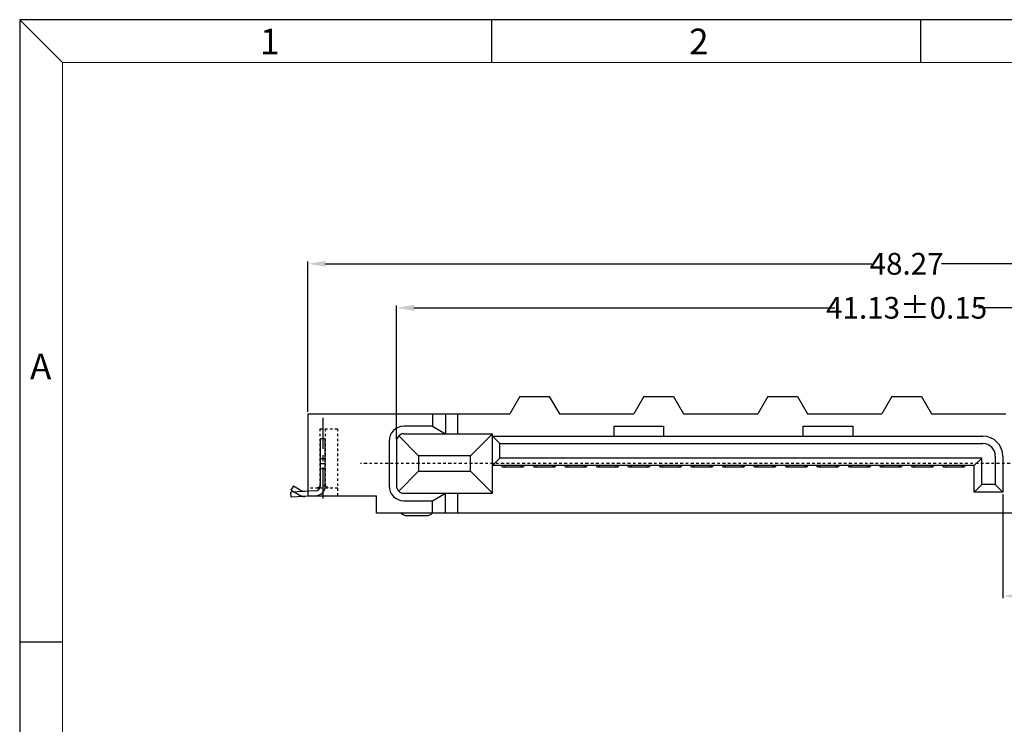
# Model space of a CAD drawing. Units: inches. Extents: x 3 to 145, y 1 to 98.
# Drawn here: x 3 to 43, y 70 to 98 of the extents above; entities that cross this region are included whole.
import ezdxf

# ---------------------------------------------------------------- set-up
doc = ezdxf.new("R2010")
doc.units = ezdxf.units.IN
doc.header["$MEASUREMENT"] = 0
doc.linetypes.add('CENTER', pattern=[2, 1.25, -0.25, 0.25, -0.25])
doc.linetypes.add('DASHED', pattern=[0.75, 0.5, -0.25])
for name, color, linetype in [('5-3', 2, 'Continuous'), ('C', 1, 'CENTER'), ('Con', 6, 'Continuous'), ('DIM', 3, 'Continuous'), ('H', 2, 'DASHED'), ('SHELL', 4, 'Continuous')]:
    doc.layers.add(name, color=color, linetype=linetype)
doc.styles.add('COMPLEX', font='COMPLEX.SHX', dxfattribs={"bigfont": 'OKV.SHX'})
doc.styles.add('ROMANS', font='romans.shx', dxfattribs={"width": 0.75, "bigfont": 'chineset.shx'})
doc.dimstyles.new('ZYZ', dxfattribs={"dimscale": 0.35, "dimtxt": 2.5, "dimasz": 2, "dimexe": 0.25, "dimexo": 0.25, "dimgap": 0.25, "dimtad": 0, "dimzin": 1, "dimdsep": 46, "dimtxsty": 'ROMANS', "dimcen": 10, "dimclrd": 256, "dimclre": 256, "dimclrt": 4, "dimadec": 0, "dimazin": 0, "dimtfac": 0.6, "dimtmove": 0, "dimatfit": 3, "dimfxl": 1, "dimtolj": 1, "dimtzin": 0, "dimarcsym": 0})
doc.dimstyles.new('ZYZA', dxfattribs={"dimscale": 0.35, "dimtxt": 2.5, "dimasz": 2, "dimexe": 0.25, "dimexo": 0.25, "dimgap": 0.25, "dimtad": 0, "dimtih": 1, "dimtoh": 1, "dimzin": 0, "dimdsep": 46, "dimtxsty": 'ROMANS', "dimcen": 0, "dimclrd": 256, "dimclre": 256, "dimclrt": 4, "dimadec": 0, "dimazin": 0, "dimtfac": 0.6, "dimtofl": 0, "dimtmove": 0, "dimatfit": 3, "dimfxl": 1, "dimtolj": 1, "dimtzin": 0, "dimarcsym": 0})

# ---------------------------------------------------------------- blocks, each defined once
blk = doc.blocks.new('A$C15781E8A')
at = {"layer": 'Con'}
for p, q in [((0.1, 0), (-0.1, 0)), ((-0.1, -1.9), (-0.1, 0)), ((0.1, -1.9), (0.1, 0)), ((-0.1, -0.8), (0.1, -0.8)), ((-0.1, -1), (0.1, -1)), ((-0.1, -1.2), (0.1, -1.2)), ((-1.188, -1.896), (-1.29, -2.069)), ((-1.188, -1.896), (-0.851, -2.096)), ((-1.29, -2.069), (-1.16, -2.145)), ((-0.29, -2.1), (-1.288, -2.152)), ((-1.278, -2.352), (-1.288, -2.152)), ((-0.279, -2.299), (-1.278, -2.352))]:
    blk.add_line(p, q, dxfattribs=at)
for centre, radius, start, end in [((-0.3, -1.9), 0.2, 270, 0), ((-0.3, -1.9), 0.4, 270, 0), ((-0.749, -1.924), 0.2, 239.4156, 273)]:
    blk.add_arc(centre, radius, start, end, dxfattribs=at)
at = {"layer": 'H'}
blk.add_line((-1.16, -2.145), (-0.953, -2.268), dxfattribs=at)
blk.add_arc((-0.749, -1.924), 0.4, 239.4156, 273, dxfattribs=at)
blk = doc.blocks.new('*D57')
at = {"layer": 'Defpoints', "color": 0}
for p in [(62.801, 88.314), (14.531, 82.265), (62.801, 82.265)]:
    blk.add_point(p, dxfattribs=at)
at = {"layer": 'DIM', "lineweight": -2}
for p, q in [((14.531, 82.352), (14.531, 88.401)), ((15.231, 88.314), (37.266, 88.314)), ((62.101, 88.314), (40.066, 88.314)), ((62.801, 82.352), (62.801, 88.401))]:
    blk.add_line(p, q, dxfattribs=at)
at = {"layer": 'DIM'}
for points in [[(15.231, 88.43), (15.231, 88.197), (14.531, 88.314)], [(62.101, 88.43), (62.101, 88.197), (62.801, 88.314)]]:
    blk.add_solid(points, dxfattribs=at)
at = {"layer": 'DIM', "color": 4, "insert": (38.666, 88.314), "char_height": 0.875, "attachment_point": 5, "style": 'ROMANS'}
blk.add_mtext('\\A1;48.27', dxfattribs=at)
blk = doc.blocks.new('*D8')
at = {"layer": 'Defpoints', "color": 0}
for p in [(59.231, 86.539), (18.101, 81.165), (59.231, 81.165)]:
    blk.add_point(p, dxfattribs=at)
at = {"layer": 'DIM', "lineweight": -2}
for p, q in [((18.101, 81.252), (18.101, 86.626)), ((18.801, 86.539), (35.766, 86.539)), ((58.531, 86.539), (41.566, 86.539)), ((59.231, 81.252), (59.231, 86.626))]:
    blk.add_line(p, q, dxfattribs=at)
at = {"layer": 'DIM'}
for points in [[(18.801, 86.656), (18.801, 86.422), (18.101, 86.539)], [(58.531, 86.656), (58.531, 86.422), (59.231, 86.539)]]:
    blk.add_solid(points, dxfattribs=at)
at = {"layer": 'DIM', "color": 4, "insert": (38.666, 86.539), "char_height": 0.875, "attachment_point": 5, "style": 'ROMANS'}
blk.add_mtext('\\A1;41.13±0.15', dxfattribs=at)
blk = doc.blocks.new('*D20')
at = {"layer": 'Defpoints', "color": 0}
for p in [(42.541, 79.115), (44.951, 79.115), (44.951, 74.927)]:
    blk.add_point(p, dxfattribs=at)
at = {"layer": 'DIM', "lineweight": -2}
for p, q in [((42.541, 79.027), (42.541, 74.839)), ((44.951, 79.027), (44.951, 74.839)), ((43.241, 74.927), (44.251, 74.927)), ((44.951, 74.927), (46.472, 74.927))]:
    blk.add_line(p, q, dxfattribs=at)
at = {"layer": 'DIM'}
for points in [[(43.241, 75.044), (43.241, 74.81), (42.541, 74.927)], [(44.251, 75.044), (44.251, 74.81), (44.951, 74.927)]]:
    blk.add_solid(points, dxfattribs=at)
at = {"layer": 'DIM', "color": 4, "insert": (49.06, 74.927), "char_height": 0.875, "attachment_point": 5, "style": 'ROMANS'}
blk.add_mtext('\\A1;2.41±0.05', dxfattribs=at)

msp = doc.modelspace()

# ---------------------------------------------------------------- linework, layer by layer
at = {"color": 0, "linetype": 'Continuous'}
for p, q in [((4.6413, 96.4199), (2.9116, 98.1495)), ((21.9382, 96.4199), (21.9382, 98.1495)), ((39.2351, 96.4199), (39.2351, 98.1495)), ((4.6413, 73.0691), (2.9116, 73.0691))]:
    msp.add_line(p, q, dxfattribs=at)
for p, q in [((2.9116, 98.1495), (2.9116, 1.324)), ((144.746, 98.1495), (2.9116, 98.1495))]:
    msp.add_line(p, q)
at = {"color": 7, "linetype": 'Continuous', "lineweight": 0}
for q in [(143.0163, 96.4199), (4.6413, 3.0537)]:
    msp.add_line((4.6413, 96.4199), q, dxfattribs=at)
at = {"linetype": 'Continuous'}
for p, q in [((23.0705, 82.9646), (22.6663, 82.2646)), ((23.0705, 82.9646), (24.2622, 82.9646)), ((24.2622, 82.9646), (24.6663, 82.2646)), ((28.0705, 82.9646), (27.6663, 82.2646)), ((28.0705, 82.9646), (29.2622, 82.9646)), ((29.2622, 82.9646), (29.6663, 82.2646)), ((33.0705, 82.9646), (32.6663, 82.2646)), ((33.0705, 82.9646), (34.2622, 82.9646)), ((34.2622, 82.9646), (34.6663, 82.2646)), ((38.0705, 82.9646), (37.6663, 82.2646)), ((38.0705, 82.9646), (39.2622, 82.9646)), ((39.2622, 82.9646), (39.6663, 82.2646)), ((14.5313, 82.2646), (22.6663, 82.2646)), ((14.5313, 82.2646), (14.5313, 78.9646)), ((19.5517, 82.2646), (19.5517, 81.7646)), ((20.0713, 82.2646), (20.0713, 81.4646)), ((20.5713, 81.4646), (20.5713, 82.2646)), ((24.6663, 82.2646), (27.6663, 82.2646)), ((29.6663, 82.2646), (32.6663, 82.2646)), ((34.6663, 82.2646), (37.6663, 82.2646)), ((39.6663, 82.2646), (42.6663, 82.2646)), ((18.1892, 81.3767), (18.9873, 80.5786)), ((19.5517, 81.7646), (18.4013, 81.7646)), ((18.4013, 81.4646), (21.9713, 81.4646)), ((19.5517, 81.7646), (20.0713, 81.4646)), ((21.0853, 80.5786), (21.9713, 81.4646)), ((21.9713, 79.0646), (21.9713, 81.4646)), ((26.8713, 81.7646), (28.8713, 81.7646)), ((26.8713, 81.3646), (26.8713, 81.7646)), ((28.8713, 81.7646), (28.8713, 81.3646)), ((34.4913, 81.3646), (34.4913, 81.7646)), ((34.4913, 81.7646), (36.4913, 81.7646)), ((36.4913, 81.7646), (36.4913, 81.3646)), ((17.8013, 81.1646), (17.8013, 79.3646)), ((18.1013, 81.1646), (18.1013, 79.3646)), ((21.9713, 81.3646), (41.7413, 81.3646)), ((22.2713, 81.0646), (21.9713, 81.3646)), ((22.2713, 80.4846), (22.2713, 81.0646)), ((22.2713, 81.0646), (41.7413, 81.0646)), ((21.0853, 80.5786), (18.9873, 80.5786)), ((18.9873, 80.5786), (18.9873, 79.9506)), ((21.0853, 79.9506), (21.0853, 80.5786)), ((22.2713, 80.4846), (21.9713, 80.1846)), ((41.3913, 80.1846), (21.9713, 80.1846)), ((41.6913, 80.4846), (22.2713, 80.4846)), ((22.3613, 80.1346), (22.3613, 80.1846)), ((23.2213, 80.1846), (23.2213, 80.1346)), ((23.6313, 80.1346), (23.6313, 80.1846)), ((24.4913, 80.1846), (24.4913, 80.1346)), ((24.9013, 80.1346), (24.9013, 80.1846)), ((25.7613, 80.1846), (25.7613, 80.1346)), ((26.1713, 80.1346), (26.1713, 80.1846)), ((27.0313, 80.1846), (27.0313, 80.1346)), ((27.4413, 80.1346), (27.4413, 80.1846)), ((28.3013, 80.1846), (28.3013, 80.1346)), ((28.7113, 80.1346), (28.7113, 80.1846)), ((29.5713, 80.1846), (29.5713, 80.1346)), ((29.9813, 80.1346), (29.9813, 80.1846)), ((30.8413, 80.1846), (30.8413, 80.1346)), ((31.2513, 80.1346), (31.2513, 80.1846)), ((32.1113, 80.1846), (32.1113, 80.1346)), ((32.5213, 80.1346), (32.5213, 80.1846)), ((33.3813, 80.1846), (33.3813, 80.1346)), ((33.7913, 80.1346), (33.7913, 80.1846)), ((34.6513, 80.1846), (34.6513, 80.1346)), ((35.0613, 80.1346), (35.0613, 80.1846)), ((35.9213, 80.1846), (35.9213, 80.1346)), ((36.3313, 80.1346), (36.3313, 80.1846)), ((37.1913, 80.1846), (37.1913, 80.1346)), ((37.6013, 80.1346), (37.6013, 80.1846)), ((38.4613, 80.1846), (38.4613, 80.1346)), ((38.8713, 80.1346), (38.8713, 80.1846)), ((39.7313, 80.1846), (39.7313, 80.1346)), ((40.1413, 80.1346), (40.1413, 80.1846)), ((41.0013, 80.1846), (41.0013, 80.1346)), ((41.6913, 80.4846), (41.3913, 80.1846)), ((41.3913, 79.1146), (41.3913, 80.1846)), ((41.6913, 79.4146), (41.6913, 80.4846)), ((42.2413, 80.5646), (42.2413, 79.4146)), ((42.5413, 80.5646), (42.5413, 79.1146)), ((18.1892, 79.1525), (18.9873, 79.9506)), ((18.9873, 79.9506), (21.0853, 79.9506)), ((21.0853, 79.9506), (21.9713, 79.0646)), ((22.3713, 80.1346), (22.3613, 80.1346)), ((23.2213, 80.1346), (23.2113, 80.1346)), ((23.6413, 80.1346), (23.6313, 80.1346)), ((24.4913, 80.1346), (24.4813, 80.1346)), ((24.9113, 80.1346), (24.9013, 80.1346)), ((25.7613, 80.1346), (25.7513, 80.1346)), ((26.1813, 80.1346), (26.1713, 80.1346)), ((27.0313, 80.1346), (27.0213, 80.1346)), ((27.4513, 80.1346), (27.4413, 80.1346)), ((28.3013, 80.1346), (28.2913, 80.1346)), ((28.7213, 80.1346), (28.7113, 80.1346)), ((29.5713, 80.1346), (29.5613, 80.1346)), ((29.9913, 80.1346), (29.9813, 80.1346)), ((30.8413, 80.1346), (30.8313, 80.1346)), ((31.2613, 80.1346), (31.2513, 80.1346)), ((32.1113, 80.1346), (32.1013, 80.1346)), ((32.5313, 80.1346), (32.5213, 80.1346)), ((33.3813, 80.1346), (33.3713, 80.1346)), ((33.8013, 80.1346), (33.7913, 80.1346)), ((34.6513, 80.1346), (34.6413, 80.1346)), ((35.0713, 80.1346), (35.0613, 80.1346)), ((35.9213, 80.1346), (35.9113, 80.1346)), ((36.3413, 80.1346), (36.3313, 80.1346)), ((37.1913, 80.1346), (37.1813, 80.1346)), ((37.6113, 80.1346), (37.6013, 80.1346)), ((38.4613, 80.1346), (38.4513, 80.1346)), ((38.8813, 80.1346), (38.8713, 80.1346)), ((39.7313, 80.1346), (39.7213, 80.1346)), ((40.1513, 80.1346), (40.1413, 80.1346)), ((41.0013, 80.1346), (40.9913, 80.1346)), ((41.6913, 79.4146), (41.3913, 79.1146)), ((42.2413, 79.4146), (41.6913, 79.4146)), ((42.2413, 79.4146), (42.5413, 79.1146)), ((18.4013, 79.0646), (21.9713, 79.0646)), ((19.5517, 78.7646), (20.0713, 79.0646)), ((20.0713, 78.2646), (20.0713, 79.0646)), ((20.5713, 78.2646), (20.5713, 79.0646)), ((42.5413, 79.1146), (41.3913, 79.1146)), ((14.5313, 78.9646), (17.3013, 78.9646)), ((17.3013, 78.2646), (17.3013, 78.9646)), ((18.4013, 78.7646), (19.5517, 78.7646)), ((19.5517, 78.2646), (19.5517, 78.7646)), ((60.0313, 78.2646), (17.3013, 78.2646)), ((18.5163, 78.1646), (19.3163, 78.1646))]:
    msp.add_line(p, q, dxfattribs=at)
for centre, radius, start, end in [((18.4013, 81.1646), 0.6, 90, 180), ((18.4013, 81.1646), 0.3, 90, 180), ((41.7413, 80.5646), 0.8, 0, 90), ((41.7413, 80.5646), 0.5, 0, 90), ((18.4013, 79.3646), 0.6, 180, 270), ((18.4013, 79.3646), 0.3, 180, 270), ((18.5163, 78.4646), 0.3, 221.81032, 270), ((19.3163, 78.4646), 0.3, 270, 318.18968)]:
    msp.add_arc(centre, radius, start, end, dxfattribs=at)
at = {"layer": 'C'}
msp.add_line((15.1313, 82.1037), (15.1313, 78.8287), dxfattribs=at)
at = {"layer": 'C', "ltscale": 0.1}
msp.add_line((60.6881, 80.2646), (16.6445, 80.2646), dxfattribs=at)
at = {"layer": 'Con', "linetype": 'Continuous'}
for p, q in [((22.3713, 80.1346), (22.3713, 80.1846)), ((22.4647, 80.1725), (22.4647, 80.1846)), ((23.1179, 80.1725), (23.1179, 80.1846)), ((23.2113, 80.1346), (23.2113, 80.1846)), ((23.6413, 80.1346), (23.6413, 80.1846)), ((23.7347, 80.1725), (23.7347, 80.1846)), ((24.3879, 80.1725), (24.3879, 80.1846)), ((24.4813, 80.1346), (24.4813, 80.1846)), ((24.9113, 80.1346), (24.9113, 80.1846)), ((25.0047, 80.1725), (25.0047, 80.1846)), ((25.6579, 80.1725), (25.6579, 80.1846)), ((25.7513, 80.1346), (25.7513, 80.1846)), ((26.1813, 80.1346), (26.1813, 80.1846)), ((26.2747, 80.1725), (26.2747, 80.1846)), ((26.9279, 80.1725), (26.9279, 80.1846)), ((27.0213, 80.1346), (27.0213, 80.1846)), ((27.4513, 80.1346), (27.4513, 80.1846)), ((27.5447, 80.1725), (27.5447, 80.1846)), ((28.1979, 80.1725), (28.1979, 80.1846)), ((28.2913, 80.1346), (28.2913, 80.1846)), ((28.7213, 80.1346), (28.7213, 80.1846)), ((28.8147, 80.1725), (28.8147, 80.1846)), ((29.4679, 80.1725), (29.4679, 80.1846)), ((29.5613, 80.1346), (29.5613, 80.1846)), ((29.9913, 80.1346), (29.9913, 80.1846)), ((30.0847, 80.1725), (30.0847, 80.1846)), ((30.7379, 80.1725), (30.7379, 80.1846)), ((30.8313, 80.1346), (30.8313, 80.1846)), ((31.2613, 80.1346), (31.2613, 80.1846)), ((31.3547, 80.1725), (31.3547, 80.1846)), ((32.0079, 80.1725), (32.0079, 80.1846)), ((32.1013, 80.1346), (32.1013, 80.1846)), ((32.5313, 80.1346), (32.5313, 80.1846)), ((32.6247, 80.1725), (32.6247, 80.1846)), ((33.2779, 80.1725), (33.2779, 80.1846)), ((33.3713, 80.1346), (33.3713, 80.1846)), ((33.8013, 80.1346), (33.8013, 80.1846)), ((33.8947, 80.1725), (33.8947, 80.1846)), ((34.5479, 80.1725), (34.5479, 80.1846)), ((34.6413, 80.1346), (34.6413, 80.1846)), ((35.0713, 80.1346), (35.0713, 80.1846)), ((35.1647, 80.1725), (35.1647, 80.1846)), ((35.8179, 80.1725), (35.8179, 80.1846)), ((35.9113, 80.1346), (35.9113, 80.1846)), ((36.3413, 80.1346), (36.3413, 80.1846)), ((36.4347, 80.1725), (36.4347, 80.1846)), ((37.0879, 80.1725), (37.0879, 80.1846)), ((37.1813, 80.1346), (37.1813, 80.1846)), ((37.6113, 80.1346), (37.6113, 80.1846)), ((37.7047, 80.1725), (37.7047, 80.1846)), ((38.3579, 80.1725), (38.3579, 80.1846)), ((38.4513, 80.1346), (38.4513, 80.1846)), ((38.8813, 80.1346), (38.8813, 80.1846)), ((38.9747, 80.1725), (38.9747, 80.1846)), ((39.6279, 80.1725), (39.6279, 80.1846)), ((39.7213, 80.1346), (39.7213, 80.1846)), ((40.1513, 80.1346), (40.1513, 80.1846)), ((40.2447, 80.1725), (40.2447, 80.1846)), ((40.8979, 80.1725), (40.8979, 80.1846)), ((40.9913, 80.1346), (40.9913, 80.1846)), ((22.3713, 80.1346), (23.2113, 80.1346)), ((22.4647, 80.1725), (22.4355, 80.1346)), ((23.1179, 80.1725), (23.1471, 80.1346)), ((23.6413, 80.1346), (24.4813, 80.1346)), ((23.7347, 80.1725), (23.7055, 80.1346)), ((24.3879, 80.1725), (24.4171, 80.1346)), ((24.9113, 80.1346), (25.7513, 80.1346)), ((25.0047, 80.1725), (24.9755, 80.1346)), ((25.6579, 80.1725), (25.6871, 80.1346)), ((26.1813, 80.1346), (27.0213, 80.1346)), ((26.2747, 80.1725), (26.2455, 80.1346)), ((26.9279, 80.1725), (26.9571, 80.1346)), ((27.4513, 80.1346), (28.2913, 80.1346)), ((27.5447, 80.1725), (27.5155, 80.1346)), ((28.1979, 80.1725), (28.2271, 80.1346)), ((28.7213, 80.1346), (29.5613, 80.1346)), ((28.8147, 80.1725), (28.7855, 80.1346)), ((29.4679, 80.1725), (29.4971, 80.1346)), ((29.9913, 80.1346), (30.8313, 80.1346)), ((30.0847, 80.1725), (30.0555, 80.1346)), ((30.7379, 80.1725), (30.7671, 80.1346)), ((31.2613, 80.1346), (32.1013, 80.1346)), ((31.3547, 80.1725), (31.3255, 80.1346)), ((32.0079, 80.1725), (32.0371, 80.1346)), ((32.5313, 80.1346), (33.3713, 80.1346)), ((32.6247, 80.1725), (32.5955, 80.1346)), ((33.2779, 80.1725), (33.3071, 80.1346)), ((33.8013, 80.1346), (34.6413, 80.1346)), ((33.8947, 80.1725), (33.8655, 80.1346)), ((34.5479, 80.1725), (34.5771, 80.1346)), ((35.0713, 80.1346), (35.9113, 80.1346)), ((35.1647, 80.1725), (35.1355, 80.1346)), ((35.8179, 80.1725), (35.8471, 80.1346)), ((36.3413, 80.1346), (37.1813, 80.1346)), ((36.4347, 80.1725), (36.4055, 80.1346)), ((37.0879, 80.1725), (37.1171, 80.1346)), ((37.6113, 80.1346), (38.4513, 80.1346)), ((37.7047, 80.1725), (37.6755, 80.1346)), ((38.3579, 80.1725), (38.3871, 80.1346)), ((38.8813, 80.1346), (39.7213, 80.1346)), ((38.9747, 80.1725), (38.9455, 80.1346)), ((39.6279, 80.1725), (39.6571, 80.1346)), ((40.1513, 80.1346), (40.9913, 80.1346)), ((40.2447, 80.1725), (40.2155, 80.1346)), ((40.8979, 80.1725), (40.9271, 80.1346))]:
    msp.add_line(p, q, dxfattribs=at)
for points in [[(22.4764, 80.186), (22.4647, 80.1725)], [(23.1179, 80.1725), (23.1063, 80.186)], [(23.7464, 80.186), (23.7347, 80.1725)], [(24.3879, 80.1725), (24.3763, 80.186)], [(25.0164, 80.186), (25.0047, 80.1725)], [(25.6579, 80.1725), (25.6463, 80.186)], [(26.2864, 80.186), (26.2747, 80.1725)], [(26.9279, 80.1725), (26.9163, 80.186)], [(27.5564, 80.186), (27.5447, 80.1725)], [(28.1979, 80.1725), (28.1863, 80.186)], [(28.8264, 80.186), (28.8147, 80.1725)], [(29.4679, 80.1725), (29.4563, 80.186)], [(30.0964, 80.186), (30.0847, 80.1725)], [(30.7379, 80.1725), (30.7263, 80.186)], [(31.3664, 80.186), (31.3547, 80.1725)], [(32.0079, 80.1725), (31.9963, 80.186)], [(32.6364, 80.186), (32.6247, 80.1725)], [(33.2779, 80.1725), (33.2663, 80.186)], [(33.9064, 80.186), (33.8947, 80.1725)], [(34.5479, 80.1725), (34.5363, 80.186)], [(35.1764, 80.186), (35.1647, 80.1725)], [(35.8179, 80.1725), (35.8063, 80.186)], [(36.4464, 80.186), (36.4347, 80.1725)], [(37.0879, 80.1725), (37.0763, 80.186)], [(37.7164, 80.186), (37.7047, 80.1725)], [(38.3579, 80.1725), (38.3463, 80.186)], [(38.9864, 80.186), (38.9747, 80.1725)], [(39.6279, 80.1725), (39.6163, 80.186)], [(40.2564, 80.186), (40.2447, 80.1725)], [(40.8979, 80.1725), (40.8863, 80.186)]]:
    msp.add_spline(points, degree=3, dxfattribs=at)
at = {"layer": 'H', "ltscale": 0.2}
for p, q in [((15.0213, 81.6646), (15.7313, 81.6646)), ((15.0213, 79.3646), (15.0213, 81.6646)), ((15.2413, 79.3646), (15.2413, 81.6646)), ((15.7313, 78.9646), (15.7313, 81.6646)), ((15.7313, 79.2646), (14.5313, 79.2646)), ((14.9213, 79.2646), (15.0213, 79.3646)), ((15.2413, 79.3646), (15.0213, 79.3646)), ((15.3413, 79.2646), (15.2413, 79.3646))]:
    msp.add_line(p, q, dxfattribs=at)

# ---------------------------------------------------------------- block references
at = {"layer": 'SHELL'}
msp.add_blockref('A$C15781E8A', (15.1313, 81.2646), dxfattribs=at)

# ---------------------------------------------------------------- texts
at = {"layer": '5-3', "color": 0, "style": 'COMPLEX'}
for s, p in [('1', (12.5993, 96.7506)), ('2', (29.8962, 96.7506)), ('A', (3.3282, 83.6568))]:
    msp.add_text(s, height=1.0378, dxfattribs=at).set_placement(p)

# ---------------------------------------------------------------- dimensions: what is measured, and where the dimension line sits
at = {"layer": 'DIM'}
dim = msp.add_linear_dim(base=(62.8013, 88.3135), p1=(14.5313, 82.2646), p2=(62.8013, 82.2646), dimstyle='ZYZ', dxfattribs=at)
dim.commit()
dim.dimension.update_dxf_attribs({"geometry": '*D57', "text_midpoint": (38.6663, 88.3135), "dimtype": 160})
for base, p1, p2, dimstyle, override, picture, middle in [((59.2313, 86.539), (18.1013, 81.1646), (59.2313, 81.1646), 'ZYZ', {"dimgap": 0.25, "dimtol": 1, "dimlim": 0, "dimtp": 0.15, "dimtm": 0.15, "dimtfac": 1}, '*D8', (38.6663, 86.539)), ((44.9513, 74.9269), (42.5413, 79.1146), (44.9513, 79.1146), 'ZYZA', {"dimtol": 1, "dimtp": 0.05, "dimtm": 0.05, "dimtfac": 1}, '*D20', (49.0597, 74.9269))]:
    dim = msp.add_linear_dim(base=base, p1=p1, p2=p2, dimstyle=dimstyle, override=override, dxfattribs=at)
    dim.commit()
    dim.dimension.update_dxf_attribs({"geometry": picture, "text_midpoint": middle, "dimtype": 160})

doc.saveas('drawing.dxf')
